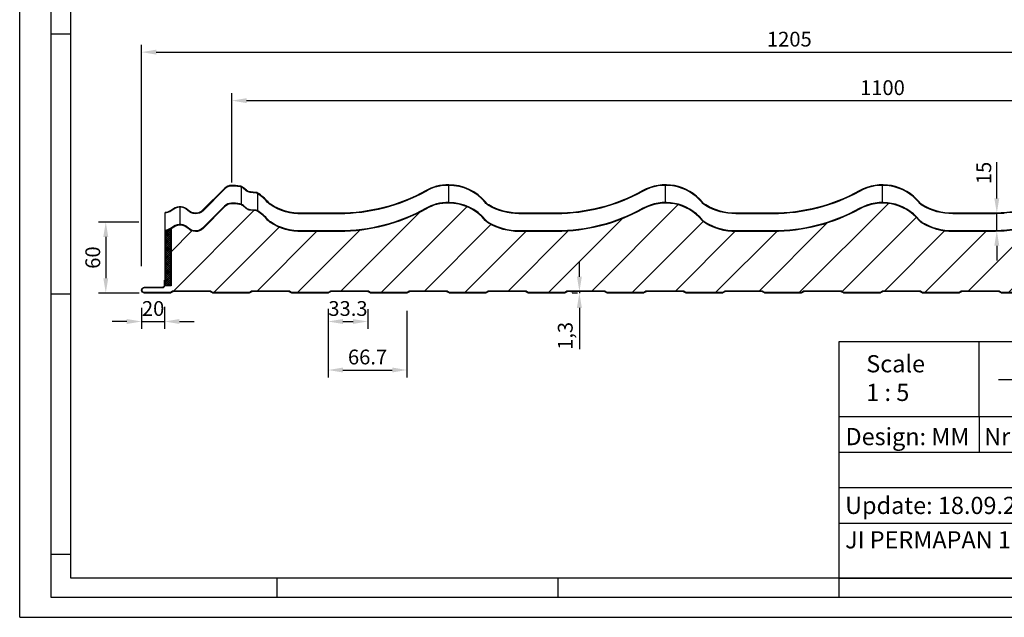
# Model space of a CAD drawing. Units: millimetres. Extents: x 100008 to 101383, y -1234 to -248.
# Drawn here: x 100008 to 100840, y -1234 to -729 of the extents above; entities that cross this region are included whole.
import ezdxf

# ---------------------------------------------------------------- set-up
doc = ezdxf.new("R2010")
doc.units = ezdxf.units.MM
doc.header["$LTSCALE"] = 5
doc.header["$MEASUREMENT"] = 0
doc.linetypes.add('CENTERX2', pattern=[4, 2.5, -0.5, 0.5, -0.5])
for name, color, linetype in [('50C', 7, 'Continuous'), ('maten', 5, 'Continuous'), ('template', 5, 'Continuous')]:
    doc.layers.add(name, color=color, linetype=linetype)
doc.styles.get("Standard").update_dxf_attribs({"font": 'isocp.shx'})
doc.dimstyles.new('ISO-25', dxfattribs={"dimscale": 4, "dimtxt": 2.5, "dimasz": 2.5, "dimexe": 1.25, "dimexo": 3, "dimtad": 1, "dimtih": 1, "dimtoh": 1, "dimdec": 1, "dimtxsty": 'Standard', "dimcen": 2.5, "dimadec": 0, "dimazin": 0, "dimtfac": 1, "dimtdec": 1, "dimtmove": 0, "dimatfit": 3, "dimfxl": 1, "dimarcsym": 0})

# ---------------------------------------------------------------- blocks, each defined once
blk = doc.blocks.new('*D3')
at = {"layer": 'Defpoints', "color": 0, "transparency": 16777216}
for p in [(100268.6170226003, -958.5543818861306), (100302.1527779571, -958.9377006460827), (100302.1527779571, -984.2355451245503)]:
    blk.add_point(p, dxfattribs=at)
at = {"layer": 'maten', "color": 0, "lineweight": -2, "transparency": 16777216}
for p, q in [((100268.6170226003, -973.5543818861306), (100268.6170226003, -990.4855451245503)), ((100302.1527779571, -973.9377006460827), (100302.1527779571, -990.4855451245503)), ((100281.1170226003, -984.2355451245503), (100289.6527779571, -984.2355451245503))]:
    blk.add_line(p, q, dxfattribs=at)
at = {"layer": 'maten', "color": 0, "transparency": 16777216}
for points in [[(100281.1170226003, -982.1522117912169), (100281.1170226003, -986.3188784578837), (100268.6170226003, -984.2355451245503)], [(100289.6527779571, -982.1522117912169), (100289.6527779571, -986.3188784578837), (100302.1527779571, -984.2355451245503)]]:
    blk.add_solid(points, dxfattribs=at)
at = {"layer": 'maten', "color": 0, "transparency": 16777216, "insert": (100285.3849002787, -974.8605451245503), "char_height": 12.5, "width": 75.38965156270928, "attachment_point": 5}
blk.add_mtext('33.3', dxfattribs=at)
blk = doc.blocks.new('*D4')
at = {"layer": 'Defpoints', "color": 0, "transparency": 16777216}
for p in [(100268.6170226003, -960.1516675371213), (100335.2836226003, -960.1516675370922), (100335.2836226003, -1025.23554512455)]:
    blk.add_point(p, dxfattribs=at)
at = {"layer": 'maten', "color": 0, "lineweight": -2, "transparency": 16777216}
for p, q in [((100268.6170226003, -975.1516675371213), (100268.6170226003, -1031.48554512455)), ((100335.2836226003, -975.1516675370922), (100335.2836226003, -1031.48554512455)), ((100281.1170226003, -1025.23554512455), (100322.7836226003, -1025.23554512455))]:
    blk.add_line(p, q, dxfattribs=at)
at = {"layer": 'maten', "color": 0, "transparency": 16777216}
for points in [[(100281.1170226003, -1023.152211791217), (100281.1170226003, -1027.318878457884), (100268.6170226003, -1025.23554512455)], [(100322.7836226003, -1023.152211791217), (100322.7836226003, -1027.318878457884), (100335.2836226003, -1025.23554512455)]]:
    blk.add_solid(points, dxfattribs=at)
at = {"layer": 'maten', "color": 0, "transparency": 16777216, "insert": (100301.9503226003, -1015.86054512455), "char_height": 12.5, "width": 389.5224611432241, "attachment_point": 5}
blk.add_mtext('66.7', dxfattribs=at)
blk = doc.blocks.new('*D5')
at = {"layer": 'Defpoints', "color": 0, "transparency": 16777216}
for p in [(100481.0413209051, -960.2010569144891), (100488.8518802998, -958.9010569144862), (100494.3701135702, -960.2010569144891)]:
    blk.add_point(p, dxfattribs=at)
at = {"layer": 'maten', "color": 0, "lineweight": -2, "transparency": 16777216}
for p, q in [((100481.0413209051, -946.4010569144862), (100481.0413209051, -933.9010569144862)), ((100473.8518802998, -958.9010569144862), (100474.7913209051, -958.9010569144862)), ((100479.3701135702, -960.2010569144891), (100474.7913209051, -960.2010569144891)), ((100481.0413209051, -958.9010569144862), (100481.0413209051, -960.2010569144891)), ((100481.0413209051, -972.7010569144891), (100481.0413209051, -1007.593823867455))]:
    blk.add_line(p, q, dxfattribs=at)
at = {"layer": 'maten', "color": 0, "transparency": 16777216}
for points in [[(100478.9579875718, -946.4010569144862), (100483.1246542384, -946.4010569144862), (100481.0413209051, -958.9010569144862)], [(100478.9579875718, -972.7010569144891), (100483.1246542384, -972.7010569144891), (100481.0413209051, -960.2010569144891)]]:
    blk.add_solid(points, dxfattribs=at)
at = {"layer": 'maten', "color": 0, "transparency": 16777216, "insert": (100470.7288209051, -996.3974403910005), "char_height": 12.5, "attachment_point": 5, "rotation": 90}
blk.add_mtext('1,3', dxfattribs=at)
blk = doc.blocks.new('*D8')
at = {"layer": 'Defpoints', "color": 0, "transparency": 16777216}
for p in [(100810.3677858159, -892.689922661038), (100833.8989564917, -892.689922661038), (100810.6165298754, -907.6899225401262)]:
    blk.add_point(p, dxfattribs=at)
at = {"layer": 'maten', "color": 0, "lineweight": -2, "transparency": 16777216}
for p, q in [((100833.8989564917, -880.189922661038), (100833.8989564917, -849.6721557080717)), ((100825.3677858159, -892.689922661038), (100840.1489564917, -892.689922661038)), ((100833.8989564917, -907.6899225401262), (100833.8989564917, -892.689922661038)), ((100825.6165298754, -907.6899225401262), (100840.1489564917, -907.6899225401262)), ((100833.8989564917, -920.1899225401262), (100833.8989564917, -932.6899225401262))]:
    blk.add_line(p, q, dxfattribs=at)
at = {"layer": 'maten', "color": 0, "transparency": 16777216}
for points in [[(100831.8156231583, -880.189922661038), (100835.982289825, -880.189922661038), (100833.8989564917, -892.689922661038)], [(100831.8156231583, -920.1899225401262), (100835.982289825, -920.1899225401262), (100833.8989564917, -907.6899225401262)]]:
    blk.add_solid(points, dxfattribs=at)
at = {"layer": 'maten', "color": 0, "transparency": 16777216, "insert": (100824.5239564916, -858.6810391845831), "char_height": 12.5, "attachment_point": 5, "rotation": 90}
blk.add_mtext('15', dxfattribs=at)
blk = doc.blocks.new('*D9')
at = {"layer": 'Defpoints', "color": 0, "transparency": 16777216}
for p in [(100123.6797137127, -900.1927518880962), (100080.6675369912, -960.2010569144892), (100123.859945316, -960.2010569144891)]:
    blk.add_point(p, dxfattribs=at)
at = {"layer": 'maten', "color": 0, "lineweight": -2, "transparency": 16777216}
for p, q in [((100108.6797137127, -900.1927518880962), (100074.4175369912, -900.1927518880963)), ((100080.6675369912, -912.6927518880963), (100080.6675369912, -947.7010569144892)), ((100108.859945316, -960.2010569144891), (100074.4175369912, -960.2010569144892))]:
    blk.add_line(p, q, dxfattribs=at)
at = {"layer": 'maten', "color": 0, "transparency": 16777216}
for points in [[(100078.5842036579, -912.6927518880963), (100082.7508703246, -912.6927518880963), (100080.6675369912, -900.1927518880963)], [(100078.5842036579, -947.7010569144892), (100082.7508703246, -947.7010569144892), (100080.6675369912, -960.2010569144892)]]:
    blk.add_solid(points, dxfattribs=at)
at = {"layer": 'maten', "color": 0, "transparency": 16777216, "insert": (100071.2925369912, -930.1969044012926), "char_height": 12.5, "attachment_point": 5, "rotation": 90}
blk.add_mtext('60', dxfattribs=at)
blk = doc.blocks.new('*D10')
at = {"layer": 'Defpoints', "color": 0, "transparency": 16777216}
for p in [(101315.4625695831, -756.5739454436234), (101315.4625695831, -885.4960589359807), (100110.8245342741, -952.4616632897641)]:
    blk.add_point(p, dxfattribs=at)
at = {"layer": 'maten', "color": 0, "lineweight": -2, "transparency": 16777216}
for p, q in [((100110.8245342741, -937.4616632897641), (100110.8245342741, -750.3239454436234)), ((100123.3245342741, -756.5739454436234), (101302.9625695831, -756.5739454436234)), ((101315.4625695831, -870.4960589359807), (101315.4625695831, -750.3239454436234))]:
    blk.add_line(p, q, dxfattribs=at)
at = {"layer": 'maten', "color": 0, "transparency": 16777216}
for points in [[(100123.3245342741, -754.49061211029), (100123.3245342741, -758.6572787769568), (100110.8245342741, -756.5739454436234)], [(101302.9625695831, -754.49061211029), (101302.9625695831, -758.6572787769568), (101315.4625695831, -756.5739454436234)]]:
    blk.add_solid(points, dxfattribs=at)
at = {"layer": 'maten', "color": 0, "transparency": 16777216, "insert": (100658.5041510822, -747.1977151286628), "char_height": 12.5, "attachment_point": 5}
blk.add_mtext('1205', dxfattribs=at)
blk = doc.blocks.new('*D12')
at = {"layer": 'Defpoints', "color": 0, "transparency": 16777216}
for p in [(101287.2254373044, -797.5739454436234), (101287.2254373044, -865.6848017595303), (100187.2254373044, -881.8019190555324)]:
    blk.add_point(p, dxfattribs=at)
at = {"layer": 'maten', "color": 0, "lineweight": -2, "transparency": 16777216}
for p, q in [((100187.2254373044, -866.8019190555324), (100187.2254373044, -791.3239454436234)), ((100199.7254373044, -797.5739454436234), (101274.7254373044, -797.5739454436234)), ((101287.2254373044, -850.6848017595303), (101287.2254373044, -791.3239454436234))]:
    blk.add_line(p, q, dxfattribs=at)
at = {"layer": 'maten', "color": 0, "transparency": 16777216}
for points in [[(100199.7254373044, -795.49061211029), (100199.7254373044, -799.6572787769568), (100187.2254373044, -797.5739454436234)], [(101274.7254373044, -795.49061211029), (101274.7254373044, -799.6572787769568), (101287.2254373044, -797.5739454436234)]]:
    blk.add_solid(points, dxfattribs=at)
at = {"layer": 'maten', "color": 0, "transparency": 16777216, "insert": (100737.2254373044, -788.1989454436234), "char_height": 12.5, "attachment_point": 5}
blk.add_mtext('1100', dxfattribs=at)
blk = doc.blocks.new('*D13')
at = {"layer": 'Defpoints', "color": 0, "transparency": 16777216}
for p in [(100130.4245631495, -956.95782687263), (100110.9245631495, -957.7010569144886), (100130.4245631495, -984.2355451245503)]:
    blk.add_point(p, dxfattribs=at)
at = {"layer": 'maten', "color": 0, "lineweight": -2, "transparency": 16777216}
for p, q in [((100110.9245631495, -972.7010569144886), (100110.9245631495, -990.4855451245503)), ((100130.4245631495, -971.95782687263), (100130.4245631495, -990.4855451245503)), ((100098.4245631495, -984.2355451245503), (100085.9245631495, -984.2355451245503)), ((100110.9245631495, -984.2355451245503), (100130.4245631495, -984.2355451245503)), ((100142.9245631495, -984.2355451245503), (100155.4245631495, -984.2355451245503))]:
    blk.add_line(p, q, dxfattribs=at)
at = {"layer": 'maten', "color": 0, "transparency": 16777216}
for points in [[(100098.4245631495, -982.1522117912169), (100098.4245631495, -986.3188784578837), (100110.9245631495, -984.2355451245503)], [(100142.9245631495, -982.1522117912169), (100142.9245631495, -986.3188784578837), (100130.4245631495, -984.2355451245503)]]:
    blk.add_solid(points, dxfattribs=at)
at = {"layer": 'maten', "color": 0, "transparency": 16777216, "insert": (100120.6745631495, -974.8593148095897), "char_height": 12.5, "width": 75.38965156270928, "attachment_point": 5}
blk.add_mtext('20', dxfattribs=at)

msp = doc.modelspace()

# ---------------------------------------------------------------- hatches: boundary and pattern name
at = {"layer": '50C'}
h = msp.add_hatch(dxfattribs=at)
h.set_pattern_fill('ANSI31', color=256, scale=200, style=0)
h.set_pattern_definition([(45, (-1760.884940666088, 486.3651814393345), (-17.67766952966369, 17.67766952966369), [])])
edge = h.paths.add_edge_path()
edge.add_line((101227.6198925579, -953.2249078664388), (101227.6416252683, -953.2508482276587))
edge.add_arc((101226.2245342741, -951.7010569144827), 2.100000000016051, 270, 312.43902743392306, ccw=False)
edge.add_line((101226.2245342741, -953.8010569144944), (101208.7245342741, -953.8010569144944))
edge.add_arc((101208.7245342741, -956.2010569144945), 2.400000000000091, 90, 179.9999999998589)
edge.add_line((101206.3245342741, -956.2010569144886), (101206.3245342741, -957.7010569144886))
edge.add_arc((101204.2245342741, -957.7010569144945), 2.100000000005821, -90, 1.6132162272697315e-10, ccw=False)
edge.add_line((101204.2245342741, -959.8010569144944), (101171.573734274, -959.8010569144799))
edge.add_arc((101171.5737342741, -958.6510569147745), 1.149999999705415, 240.9946206530181, 269.99999999855, ccw=False)
edge.add_line((101171.0161087803, -959.6568172281959), (101169.2821708743, -958.6954669264351))
edge.add_arc((101168.530588687, -960.0510569144712), 1.549999999982156, 60.9946206564962, 90.00000000107582)
edge.add_line((101168.530588687, -958.5010569144915), (101137.9378087364, -958.5010569144915))
edge.add_arc((101137.9378087364, -960.0510569143519), 1.549999999860347, 90.00000000161371, 119.0053793454338)
edge.add_line((101137.1862265492, -958.6954669264496), (101135.4522886431, -959.6568172282105))
edge.add_arc((101134.8946631493, -958.6510569145889), 1.149999999891187, 270, 299.00537934341617, ccw=False)
edge.add_line((101134.8946631493, -959.8010569144799), (101104.9071342741, -959.8010569144799))
edge.add_arc((101104.9071342742, -958.6510569147745), 1.149999999705415, 240.9946206530181, 269.99999999855, ccw=False)
edge.add_line((101104.3495087804, -959.6568172281959), (101102.6155708744, -958.6954669264351))
edge.add_arc((101101.8639886871, -960.0510569144712), 1.549999999982156, 60.9946206564962, 90)
edge.add_line((101101.8639886871, -958.5010569144915), (101071.2712087365, -958.5010569144915))
edge.add_arc((101071.2712087365, -960.0510569143519), 1.549999999860347, 90.00000000161371, 119.0053793454338)
edge.add_line((101070.5196265492, -958.6954669264496), (101068.7856886432, -959.6568172282105))
edge.add_arc((101068.2280631494, -958.6510569145889), 1.149999999891187, 270, 299.00537934341617, ccw=False)
edge.add_line((101068.2280631494, -959.8010569144799), (101038.2405342743, -959.8010569144799))
edge.add_arc((101038.2405342743, -958.6510569147745), 1.149999999705415, 240.9946206530181, 269.99999999855, ccw=False)
edge.add_line((101037.6829087806, -959.6568172281959), (101035.9489708745, -958.6954669264351))
edge.add_arc((101035.1973886872, -960.0510569144712), 1.549999999982156, 60.9946206564962, 90)
edge.add_line((101035.1973886872, -958.5010569144915), (101004.6046087366, -958.5010569144915))
edge.add_arc((101004.6046087367, -960.0510569143519), 1.549999999860347, 90.00000000161371, 119.0053793454338)
edge.add_line((101003.8530265494, -958.6954669264496), (101002.1190886433, -959.6568172282105))
edge.add_arc((101001.5614631495, -958.6510569145889), 1.149999999891187, 270, 299.00537934341617, ccw=False)
edge.add_line((101001.5614631495, -959.8010569144799), (100971.5739342744, -959.8010569144944))
edge.add_arc((100971.5739342744, -958.6510569143047), 1.150000000189721, 240.9946206590115, 270.00000000217506, ccw=False)
edge.add_line((100971.0163087805, -959.6568172282105), (100969.2823708746, -958.6954669264351))
edge.add_arc((100968.5307886872, -960.0510569146413), 1.55000000016618, 60.99462065719243, 89.99999999946209)
edge.add_line((100968.5307886872, -958.501056914477), (100937.9380087367, -958.5010569144915))
edge.add_arc((100937.9380087367, -960.0510569145272), 1.550000000035652, 89.99999999892418, 119.005379343703)
edge.add_line((100937.1864265494, -958.6954669264496), (100935.4524886434, -959.6568172282105))
edge.add_arc((100934.8948631496, -958.651056914397), 1.150000000080189, 269.99999999782494, 299.00537934068234, ccw=False)
edge.add_line((100934.8948631495, -959.8010569144799), (100904.9073342744, -959.8010569144799))
edge.add_arc((100904.9073342744, -958.6510569146353), 1.149999999844567, 240.9946206560973, 269.99999999782494, ccw=False)
edge.add_line((100904.3497087807, -959.6568172282105), (100902.6157708745, -958.6954669264351))
edge.add_arc((100901.8641886873, -960.0510569143448), 1.549999999850425, 60.99462065564159, 89.99999999838627)
edge.add_line((100901.8641886873, -958.5010569144915), (100871.2714087366, -958.5010569144915))
edge.add_arc((100871.2714087366, -960.05105691428), 1.549999999788497, 90, 119.0053793450495)
edge.add_line((100870.5198265494, -958.6954669264351), (100868.7858886434, -959.6568172282105))
edge.add_arc((100868.2282631496, -958.6510569145435), 1.149999999938014, 269.99999999927496, 299.0053793429517, ccw=False)
edge.add_line((100868.2282631496, -959.8010569144799), (100838.2407342744, -959.8010569144944))
edge.add_arc((100838.2407342744, -958.6510569143047), 1.150000000189721, 240.9946206590115, 270.00000000217506, ccw=False)
edge.add_line((100837.6831087805, -959.6568172282105), (100835.9491708746, -958.6954669264351))
edge.add_arc((100835.1975886872, -960.0510569146413), 1.55000000016618, 60.99462065719243, 89.99999999946209)
edge.add_line((100835.1975886872, -958.501056914477), (100804.6048087367, -958.5010569144915))
edge.add_arc((100804.6048087366, -960.0510569146477), 1.55000000015616, 89.99999999623462, 119.0053793405509)
edge.add_line((100803.8532265493, -958.6954669264205), (100802.1192886434, -959.6568172282105))
edge.add_arc((100801.5616631496, -958.6510569145435), 1.149999999938014, 269.99999999927496, 299.0053793429517, ccw=False)
edge.add_line((100801.5616631496, -959.8010569144799), (100771.5741342743, -959.8010569144944))
edge.add_arc((100771.5741342743, -958.6510569144339), 1.150000000060572, 240.9946206545543, 270, ccw=False)
edge.add_line((100771.0165087804, -959.6568172281814), (100769.2825708746, -958.6954669264351))
edge.add_arc((100768.5309886873, -960.0510569145115), 1.550000000017354, 60.99462065721756, 90.00000000322747)
edge.add_line((100768.5309886872, -958.5010569144915), (100737.9382087366, -958.5010569144915))
edge.add_arc((100737.9382087366, -960.05105691428), 1.549999999788497, 90, 119.0053793450495)
edge.add_line((100737.1866265494, -958.6954669264351), (100735.4526886434, -959.6568172282105))
edge.add_arc((100734.8950631496, -958.6510569145435), 1.149999999938014, 269.99999999927496, 299.0053793429517, ccw=False)
edge.add_line((100734.8950631496, -959.8010569144799), (100704.9075342743, -959.8010569144944))
edge.add_arc((100704.9075342743, -958.6510569144339), 1.150000000060572, 240.9946206545543, 270, ccw=False)
edge.add_line((100704.3499087804, -959.6568172281814), (100702.6159708746, -958.695466926406))
edge.add_arc((100701.8643886873, -960.0510569145204), 1.550000000029394, 60.99462065930949, 90.00000000376538)
edge.add_line((100701.8643886872, -958.5010569144915), (100671.2716087367, -958.5010569144915))
edge.add_arc((100671.2716087366, -960.0510569146477), 1.55000000015616, 89.99999999623462, 119.0053793405509)
edge.add_line((100670.5200265493, -958.6954669264205), (100668.7860886434, -959.6568172281814))
edge.add_arc((100668.2284631496, -958.6510569145071), 1.149999999944377, 269.99999999782494, 299.0053793427759, ccw=False)
edge.add_line((100668.2284631495, -959.8010569144508), (100638.2409342743, -959.8010569144799))
edge.add_arc((100638.2409342743, -958.6510569144193), 1.150000000060572, 240.9946206545543, 270, ccw=False)
edge.add_line((100637.6833087804, -959.6568172281668), (100635.9493708746, -958.6954669264205))
edge.add_arc((100635.1977886873, -960.051056914569), 1.550000000080391, 60.99462065850948, 90.00000000322747)
edge.add_line((100635.1977886872, -958.5010569144915), (100604.6050087366, -958.5010569144915))
edge.add_arc((100604.6050087366, -960.05105691428), 1.549999999788497, 90, 119.0053793450495)
edge.add_line((100603.8534265494, -958.6954669264351), (100602.1194886434, -959.6568172282105))
edge.add_arc((100601.5618631496, -958.6510569145435), 1.149999999938014, 269.99999999927496, 299.0053793429517, ccw=False)
edge.add_line((100601.5618631496, -959.8010569144799), (100571.5743342743, -959.8010569144799))
edge.add_arc((100571.5743342743, -958.6510569143704), 1.150000000109458, 240.99462065672088, 270.00000000072504, ccw=False)
edge.add_line((100571.0167087804, -959.6568172281814), (100569.2827708746, -958.6954669264351))
edge.add_arc((100568.5311886872, -960.051056914569), 1.550000000088832, 60.99462065683732, 90.00000000053794)
edge.add_line((100568.5311886872, -958.501056914477), (100537.9384087367, -958.5010569144915))
edge.add_arc((100537.9384087366, -960.0510569146634), 1.550000000171849, 89.99999999623462, 119.0053793402697)
edge.add_line((100537.1868265493, -958.6954669264205), (100535.4528886434, -959.6568172282105))
edge.add_arc((100534.8952631496, -958.6510569145435), 1.149999999938014, 269.99999999927496, 299.0053793429517, ccw=False)
edge.add_line((100534.8952631496, -959.8010569144799), (100504.9077342743, -959.8010569144944))
edge.add_arc((100504.9077342743, -958.6510569144903), 1.150000000004184, 240.9946206538261, 269.99999999782494, ccw=False)
edge.add_line((100504.3501087805, -959.6568172281814), (100502.6161708746, -958.6954669264351))
edge.add_arc((100501.8645886872, -960.051056914569), 1.550000000088832, 60.99462065683732, 90.00000000053794)
edge.add_line((100501.8645886872, -958.501056914477), (100471.2718087366, -958.5010569144915))
edge.add_arc((100471.2718087366, -960.05105691428), 1.549999999788497, 90, 119.0053793450495)
edge.add_line((100470.5202265494, -958.6954669264351), (100468.7862886434, -959.6568172282105))
edge.add_arc((100468.2286631496, -958.6510569145435), 1.149999999938014, 269.99999999927496, 299.0053793429517, ccw=False)
edge.add_line((100468.2286631496, -959.8010569144799), (100438.2411342743, -959.8010569144799))
edge.add_arc((100438.2411342743, -958.6510569143704), 1.150000000109458, 240.99462065672088, 270.00000000072504, ccw=False)
edge.add_line((100437.6835087804, -959.6568172281814), (100435.9495708746, -958.6954669264351))
edge.add_arc((100435.1979886872, -960.051056914569), 1.550000000088832, 60.99462065683732, 90.00000000053794)
edge.add_line((100435.1979886872, -958.501056914477), (100404.6052087366, -958.5010569144915))
edge.add_arc((100404.6052087366, -960.0510569145272), 1.550000000035652, 90, 119.0053793449047)
edge.add_line((100403.8536265493, -958.6954669264642), (100402.1196886434, -959.6568172281814))
edge.add_arc((100401.5620631496, -958.6510569143809), 1.150000000082966, 269.99999999927496, 299.0053793422636, ccw=False)
edge.add_line((100401.5620631496, -959.8010569144653), (100371.5745342743, -959.8010569144944))
edge.add_arc((100371.5745342743, -958.6510569144339), 1.150000000060572, 240.9946206545543, 270, ccw=False)
edge.add_line((100371.0169087804, -959.6568172281814), (100369.2829708746, -958.6954669264205))
edge.add_arc((100368.5313886872, -960.0510569148239), 1.550000000331532, 60.99462066119629, 90.00000000537912)
edge.add_line((100368.5313886871, -958.5010569144915), (100337.9386087366, -958.5010569144915))
edge.add_arc((100337.9386087368, -960.0510569144228), 1.549999999931288, 90.00000000430332, 119.0053793470361)
edge.add_line((100337.1870265494, -958.6954669264787), (100335.4530886433, -959.6568172281668))
edge.add_arc((100334.8954631495, -958.6510569145009), 1.149999999979356, 270.0000000050751, 299.0053793467836, ccw=False)
edge.add_line((100334.8954631496, -959.8010569144799), (100304.9079342743, -959.8010569144799))
edge.add_arc((100304.9079342743, -958.6510569146619), 1.149999999817965, 240.994620654469, 269.99999999855, ccw=False)
edge.add_line((100304.3503087806, -959.6568172281959), (100302.6163708745, -958.6954669264205))
edge.add_arc((100301.8647886872, -960.0510569143523), 1.549999999862657, 60.99462065650734, 89.99999999892418)
edge.add_line((100301.8647886872, -958.5010569144915), (100271.2720087366, -958.5010569144915))
edge.add_arc((100271.2720087366, -960.0510569145272), 1.550000000035652, 90, 119.0053793449047)
edge.add_line((100270.5204265493, -958.6954669264642), (100268.7864886433, -959.6568172282105))
edge.add_arc((100268.2288631495, -958.6510569145962), 1.149999999898935, 270, 299.00537934486016, ccw=False)
edge.add_line((100268.2288631495, -959.8010569144944), (100238.2413342743, -959.8010569144944))
edge.add_arc((100238.2413342743, -958.6510569144339), 1.150000000060572, 240.9946206545543, 270, ccw=False)
edge.add_line((100237.6837087804, -959.6568172281814), (100235.9497708746, -958.6954669264205))
edge.add_arc((100235.1981886872, -960.0510569148239), 1.550000000331532, 60.99462066119629, 90.00000000537912)
edge.add_line((100235.1981886871, -958.5010569144915), (100204.6054087366, -958.5010569144915))
edge.add_arc((100204.6054087367, -960.0510569143523), 1.549999999860802, 90.00000000215162, 119.0053793446944)
edge.add_line((100203.8538265494, -958.6954669264351), (100202.1198886433, -959.6568172281814))
edge.add_arc((100201.5622631495, -958.6510569145912), 1.149999999891969, 270.00000000290004, 299.0053793467105, ccw=False)
edge.add_line((100201.5622631496, -959.8010569144799), (100171.5747342743, -959.8010569144799))
edge.add_arc((100171.5747342744, -958.6510569146619), 1.149999999817965, 240.994620654469, 269.99999999855, ccw=False)
edge.add_line((100171.0171087806, -959.6568172281959), (100169.2831708745, -958.6954669264205))
edge.add_arc((100168.5315886872, -960.0510569143523), 1.549999999862657, 60.99462065650734, 89.99999999892418)
edge.add_line((100168.5315886872, -958.5010569144915), (100137.9388087367, -958.5010569144915))
edge.add_arc((100137.9388087367, -960.0510569146552), 1.550000000163664, 89.99999999731044, 119.0053793416181)
edge.add_line((100137.1872265493, -958.6954669264351), (100135.4532886434, -959.6568172281814))
edge.add_arc((100134.8956631496, -958.6510569144903), 1.150000000001429, 270.00000000072504, 299.0053793461739, ccw=False)
edge.add_line((100134.8956631496, -959.8010569144944), (100113.4245631495, -959.8010569144944))
edge.add_arc((100113.4245631495, -957.7010569144945), 2.099999999999909, 179.9999999998387, 270, ccw=False)
edge.add_arc((100113.4245631495, -957.7010569144827), 2.100000000005821, 90, 180.0000000001613, ccw=False)
edge.add_line((100113.4245631495, -955.6010569144828), (100128.4245631495, -955.6010569144828))
edge.add_arc((100128.4245631496, -953.2010569144827), 2.400000000000091, 269.9999999996526, 335.3756816496926)
edge.add_line((100130.6063055725, -954.2010569144111), (100135.8307495418, -954.2010569144111))
edge.add_line((100135.8307495418, -954.2010569144111), (100135.8307495418, -905.888214267339))
edge.add_arc((100126.494565677, -888.2010202581173), 20.00002902689683, 297.8273290079452, 305.9501346664762)
edge.add_arc((100143.5199383507, -911.677358995961), 9.000001925047561, 43.878340092778274, 125.9501937304843, ccw=False)
edge.add_arc((100156.4945643862, -899.2010438892075), 8.999980280566616, 223.8783271014718, 315.0000388324717)
edge.add_line((100162.8585157863, -905.5649866629462), (100181.3786573878, -887.044845061442))
edge.add_arc((100187.0355285481, -892.7017252654082), 8.000030310335367, 90.37426373978622, 134.9999542004641, ccw=False)
edge.add_arc((100187.2445244417, -924.7006679325602), 39.99965548156273, 80.53173561347751, 90.37422294908652, ccw=False)
edge.add_arc((100192.8375069779, -891.1641347956477), 5.999942122603082, 49.99982906103952, 80.53159976694047, ccw=False)
edge.add_line((100196.6942091457, -886.5679239798408), (100199.249812173, -888.7123331595574))
edge.add_arc((100203.4279487946, -883.732969487407), 6.500068323315175, 230.0003079048754, 264.839175092379)
edge.add_line((100202.8432569972, -890.2066874075751), (100207.6857252589, -890.6440805960517))
edge.add_arc((100207.443855153, -893.3215391098831), 2.688361069761172, 57.22682788402352, 84.83815600947588, ccw=False)
edge.add_arc((100187.2469051208, -924.6940942277774), 39.99994111158488, 40.885946960037984, 57.22742721568079, ccw=False)
edge.add_arc((100225.0475586335, -891.9662208857437), 10.00008988368274, 220.8865747009587, 237.8041142967268)
edge.add_arc((100244.8485070941, -863.8562295029901), 44.37356599267861, 235.5067573022459, 272.29688506073)
edge.add_line((100246.6268873683, -908.1941446829658), (100278.0196066892, -908.1941294241622))
edge.add_arc((100277.9098856255, -757.2714262375746), 150.9227430702769, 270.0416541224785, 299.0284239749926)
edge.add_arc((100369.3195081904, -919.3372602627228), 35.16365128294886, 87.94691876403988, 121.1231267066371, ccw=False)
edge.add_arc((100370.6860199056, -923.9701443851902), 39.77410593789807, 39.29628066123672, 90.15379295299488, ccw=False)
edge.add_arc((100408.0024226847, -893.9425043577589), 8.131423797401725, 216.5063463782031, 242.3040952252431)
edge.add_arc((100430.1487322323, -857.0038744743249), 51.18922951975799, 239.571259086606, 269.7887720415506)
edge.add_line((100429.9600172511, -908.1927561331611), (100461.3500205075, -908.1927408743575))
edge.add_arc((100461.3448542597, -757.6731211407744), 150.5196198222461, 270.0019665489169, 299.0680954594285)
edge.add_arc((100553.9200528929, -924.1404570255092), 39.95753472728391, 39.39927593611583, 119.12078779933259, ccw=False)
edge.add_arc((100591.3904968651, -893.8738502552853), 8.217777922989773, 216.6441899042584, 242.1662516991655)
edge.add_arc((100613.2947377045, -857.6757428464148), 50.51560965656393, 239.3648811937891, 269.9951845586494)
edge.add_line((100613.2904921047, -908.1913523245673), (100644.6804848848, -908.1913370657492))
edge.add_arc((100644.6619272283, -757.6201324013523), 150.5712058079937, 270.0070616117326, 299.0630188137224)
edge.add_arc((100737.2455028798, -924.1655793730695), 39.97827957626887, 39.42408499239201, 119.09598510473799, ccw=False)
edge.add_arc((100774.3092145446, -894.3529650576675), 7.601871080801242, 215.5904789257563, 243.2196492717378)
edge.add_arc((100796.6119094157, -857.7228859418497), 50.46704820662153, 239.3497823025365, 270.0107681819143)
edge.add_line((100796.6213942043, -908.1899332571845), (100828.0109950361, -908.1899179983518))
edge.add_arc((100828.0011817146, -757.6525320806754), 150.5373862375337, 270.0037350316964, 299.0663544749668)
edge.add_arc((100920.5744503154, -924.172250336658), 39.98460073590499, 39.43164601762851, 119.0884210974614, ccw=False)
edge.add_arc((100957.0751505596, -895.010325860909), 6.762557927798007, 213.8350334036907, 244.975124175635)
edge.add_arc((100979.9179685379, -857.810614046731), 50.3779112686908, 239.3219894305224, 270.0380784859394)
edge.add_line((100979.9514494411, -908.1885141898017), (101011.3414546309, -908.188498930969))
edge.add_arc((101011.338444664, -757.6773857188809), 150.5111132421833, 270.0011458183774, 299.0689547768828)
edge.add_arc((101103.9094694223, -924.1469213442595), 39.96593031253531, 39.40932377873389, 119.11077834743651, ccw=False)
edge.add_arc((101141.8498209542, -893.3236781929934), 8.920401157735293, 217.6639323910503, 241.1456995368257)
edge.add_arc((101163.1525091753, -858.1592474466272), 50.02798452780284, 239.2119216730987, 270.1482072752859)
edge.add_line((101163.2819166652, -908.1870646048408), (101194.6718989668, -908.187034087219))
edge.add_arc((101194.3938858334, -756.61529881051), 151.5719902425747, 270.105091897927, 281.196219797939)
edge.add_line((101223.8245631496, -905.3025661161007), (101223.8245631496, -929.2249078664388))
edge.add_line((101223.8245631496, -929.2249078664388), (101228.8245631496, -929.2249078664315))
edge.add_line((101228.8245631496, -929.2249078664315), (101228.8245631496, -942.7486687589915))
edge.add_arc((101226.3245631496, -942.7486687589881), 2.5, 315.0000000004164, 359.99999999992184, ccw=False)
edge.add_line((101228.0923301026, -944.5164357119427), (101225.4961360248, -947.1126297896624))
edge.add_arc((101228.3245631496, -949.9410569144056), 4.000000000044567, 135.0000000006978, 180.0000000001531)
edge.add_line((101224.3245631496, -949.9410569144163), (101224.3245631496, -953.2249078664388))
edge.add_line((101224.3245631496, -953.2249078664388), (101227.6198925579, -953.2249078664388))
h = msp.add_hatch(dxfattribs=at)
h.set_pattern_fill('ANSI37', color=256, scale=10, style=0)
h.set_pattern_definition([(45, (99350.68519807409, -30166.22681591404), (-0.8838834764831843, 0.8838834764831844), []), (135, (99350.68519807409, -30166.22681591404), (-0.8838834764831844, -0.8838834764831843), [])])
edge = h.paths.add_edge_path()
edge.add_line((100130.8307495418, -954.2010569144111), (100135.8307495418, -954.2010569144111))
edge.add_line((100135.8307495418, -954.2010569144111), (100135.8307495418, -905.888214267339))
edge.add_arc((100126.4945656769, -888.2010202577801), 20.00002902727185, 282.52167190376474, 297.82732900792826, ccw=False)
edge.add_line((100130.8307495418, -907.7253299915681), (100130.8307495418, -954.2010569144111))

# ---------------------------------------------------------------- linework, layer by layer
for p, q in [((100195.4941969386, -885.2318996398969), (100195.4941969386, -870.7844225424849)), ((100370.5792799465, -883.6961817313056), (100370.5792799465, -869.1961817313056)), ((100553.9097548, -883.6947855521064), (100553.9097548, -869.1947855521064)), ((100737.2402296535, -883.6933664847236), (100737.2402296535, -869.1933664847236)), ((100209.1697950832, -890.6406855154853), (100209.1697950832, -876.2369248222674)), ((100143.5198927394, -902.1773597777571), (100143.5198927394, -887.6773570710573)), ((100130.8307495418, -907.7253299915681), (100130.8307495418, -892.2128229500593)), ((100130.8307495418, -892.2128229500593), (100130.9419335776, -892.7003043432703)), ((100130.8307495418, -907.2128229500593), (100130.9419335776, -907.7003043432703)), ((100130.4245631494, -949.2010569144111), (100130.8245631496, -949.2010569144111))]:
    msp.add_line(p, q, dxfattribs=at)
for points in [[(100901.1355852074, -874.2308877512476, -0.1274937284406626), (100828.0109950361, -893.1899179983518), (100796.6213942043, -893.1899332571845, -0.1345877034249534), (100770.8840287974, -886.1394624257225, -0.1211424423110868), (100768.1273921112, -883.7771616323223, 0.3623498206412135), (100717.8050989098, -874.2323068186304, -0.1274641865239058), (100644.6804848848, -893.1913370657492), (100613.2904921047, -893.1913523245673, -0.1344514031137397), (100587.5535539439, -886.1408814931053, -0.1118236369864928), (100584.7969019989, -883.7785806997051, 0.3625947341781146), (100534.4746240563, -874.2337258860132, -0.1275092903171204), (100461.3500205075, -893.1927408743575), (100429.9600172511, -893.1927561331611, -0.1326181476447203), (100404.223109608, -886.1422853016991, -0.1130417549593584), (100401.466457663, -883.7799845082989, 0.2256234373599585), (100370.5792586413, -869.1961817313202, 0.1457782029387059), (100351.1441585137, -874.2351168892199, -0.1271574067670195), (100278.0196066892, -893.1941294241622), (100246.6268873683, -893.1941446829658, -0.1619204526625299), (100219.7193556297, -885.4286112355255, -0.07395105804332053), (100217.4874220364, -883.5119165946596, 0.07142424345284218), (100208.8991041649, -876.0611109303497, 0.1210634491752923), (100207.6857252589, -875.6440805960517), (100202.8432569972, -875.2066874075751, -0.1531950686357964), (100199.249812173, -873.7123331595574), (100196.6942091457, -871.5679239798408, 0.1340137266377365), (100193.8245192043, -870.2459330130512, 0.04297237466619237), (100186.9832716455, -869.7018656302387, 0.1972150630758362), (100181.3786573878, -872.044845061442), (100162.8585157863, -890.5649866629462, -0.4199593923402244), (100150.0072584621, -890.4391932059004, 0.3742420690022398), (100138.2362013332, -889.3916086721945, -0.1025835403132989), (100130.8307495418, -892.7253299915608)], [(100900.8925058125, -873.7939525069012, -0.1274937284406626), (100828.0109624418, -892.6899179994141), (100796.6213939612, -892.6899332571845, -0.1346750018140643), (100771.124184759, -885.7005754831114, -0.122322902718623), (100768.524463287, -883.4728225474462, 0.3624690967938789), (100717.5619618342, -873.7954036686567, -0.1274641865239053), (100644.6804232606, -892.6913370695472), (100613.2904918616, -892.6913523245673, -0.1345144401371181), (100587.7976807672, -885.7043530592853, -0.1126063290176184), (100585.1910465539, -883.4706874188194, 0.3626803838721473), (100534.231297873, -873.796928028263, -0.1275092903171199), (100461.3500033462, -892.6927408746485), (100429.9609410485, -892.6927561327172, -0.1326741928237737), (100404.4659217459, -885.7050327521499, -0.1138285187097817), (100401.8612546157, -883.4729219900398, 0.2256415759178429), (100370.587543071, -868.6961588435295, 0.1456435098644255), (100350.8935789067, -873.8023433173, -0.1271420364795214), (100278.0192431884, -892.6941295562935), (100246.6168354456, -892.6941446878552, -0.1620381116056668), (100219.9941653023, -885.0107795211295, -0.07421368286332665), (100217.8654254686, -883.1846347509415, 0.0714242434528506), (100209.1697570514, -875.6406980201934, 0.1210634491753042), (100207.7307099354, -875.1461083288739), (100202.8882361042, -874.7087146373012, -0.153195068635842), (100199.5712039195, -873.3293092108431), (100197.0156032691, -871.1849020255829, 0.134013726637748), (100193.9067710166, -869.7527447737591, 0.04297237466619238), (100186.9800059574, -869.2018762950681, 0.1972150630758539), (100181.0251042798, -871.6912913882331), (100162.5049623957, -890.2114332723575, -0.4199593923402226), (100150.3676651364, -890.09262859563, 0.3742420690022347), (100137.9426604506, -888.9868448519044, -0.1011441876114826), (100130.8307495418, -892.2128229500593, -0.1011441876114826)], [(100901.1355852074, -889.2308877512476, -0.1274937284406626), (100828.0109950361, -908.1899179983518), (100796.6213942043, -908.1899332571845, -0.1345877034249534), (100770.8840287974, -901.1394624257225, -0.1211424423110868), (100768.1273921112, -898.7771616323223, 0.3623498206412135), (100717.8050989098, -889.2323068186304, -0.1274641865239058), (100644.6804848848, -908.1913370657492), (100613.2904921047, -908.1913523245673, -0.1344514031137397), (100587.5535539439, -901.1408814931053, -0.1118236369864928), (100584.7969019989, -898.7785806997051, 0.3625947341781146), (100534.4746240563, -889.2337258860132, -0.1275092903171204), (100461.3500205075, -908.1927408743575), (100429.9600172511, -908.1927561331611, -0.1326181476447203), (100404.223109608, -901.1422853016991, -0.1130417549593584), (100401.466457663, -898.7799845082989, 0.2256234373599585), (100370.5792586413, -884.1961817313202, 0.1457782029387059), (100351.1441585137, -889.2351168892199, -0.1271574067670195), (100278.0196066892, -908.1941294241622), (100246.6268873683, -908.1941446829658, -0.1619204526625299), (100219.7193556297, -900.4286112355255, -0.07395105804332053), (100217.4874220364, -898.5119165946596, 0.07142424345284218), (100208.8991041649, -891.0611109303497, 0.1210634491752923), (100207.6857252589, -890.6440805960517), (100202.8432569972, -890.2066874075751, -0.1531950686357964), (100199.249812173, -888.7123331595574), (100196.6942091457, -886.5679239798408, 0.1340137266377365), (100193.8245192043, -885.2459330130512, 0.04297237466619237), (100186.9832716455, -884.7018656302387, 0.1972150630758362), (100181.3786573878, -887.044845061442), (100162.8585157863, -905.5649866629462, -0.4199593923402244), (100150.0072584621, -905.4391932059004, 0.3742420690022398), (100138.2362013332, -904.3916086721945, -0.1025835403132989), (100130.8307495418, -907.7253299915608)], [(100900.8925058125, -888.7939525069012, -0.1274937284406626), (100828.0109624418, -907.6899179994141), (100796.6213939612, -907.6899332571845, -0.1346750018140643), (100771.124184759, -900.7005754831114, -0.122322902718623), (100768.524463287, -898.4728225474462, 0.3624690967938789), (100717.5619618342, -888.7954036686567, -0.1274641865239053), (100644.6804232606, -907.6913370695472), (100613.2904918616, -907.6913523245673, -0.1345144401371181), (100587.7976807672, -900.7043530592853, -0.1126063290176184), (100585.1910465539, -898.4706874188194, 0.3626803838721473), (100534.231297873, -888.796928028263, -0.1275092903171199), (100461.3500033462, -907.6927408746485), (100429.9609410485, -907.6927561327172, -0.1326741928237737), (100404.4659217459, -900.7050327521499, -0.1138285187097817), (100401.8612546157, -898.4729219900398, 0.2256415759178429), (100370.587543071, -883.6961588435295, 0.1456435098644255), (100350.8935789067, -888.8023433173, -0.1271420364795214), (100278.0192431884, -907.6941295562935), (100246.6168354456, -907.6941446878552, -0.1620381116056668), (100219.9941653023, -900.0107795211295, -0.07421368286332665), (100217.8654254686, -898.1846347509415, 0.0714242434528506), (100209.1697570514, -890.6406980201934, 0.1210634491753042), (100207.7307099354, -890.1461083288739), (100202.8882361042, -889.7087146373012, -0.153195068635842), (100199.5712039195, -888.3293092108431), (100197.0156032691, -886.1849020255829, 0.134013726637748), (100193.9067710166, -884.7527447737591, 0.04297237466619238), (100186.9800059574, -884.2018762950681, 0.1972150630758539), (100181.0251042798, -886.6912913882331), (100162.5049623957, -905.2114332723575, -0.4199593923402226), (100150.3676651364, -905.09262859563, 0.3742420690022347), (100137.9426604506, -903.9868448519044, -0.1011441876114826), (100130.8307495418, -907.2128229500593, -0.1011441876114826)], [(100868.2282631495, -960.2010569144741), (100838.2407342744, -960.2010569144886, -0.1272399197537231), (100837.489152087, -960.0066469025451), (100835.7552141811, -959.0452966007697, 0.1272399197481218), (100835.1975886872, -958.9010569144857), (100804.6048087367, -958.9010569144857, 0.1272399197546504), (100804.0471832428, -959.0452966007697), (100802.3132453369, -960.0066469025451, -0.1272399197555156), (100801.5616631495, -960.2010569144741), (100771.5741342743, -960.2010569144886, -0.1272399197563807), (100770.8225520869, -960.006646902516), (100769.0886141811, -959.0452966007697, 0.1272399197637745), (100768.5309886872, -958.9010569144857), (100737.9382087366, -958.9010569144857, 0.127239919757246), (100737.3805832429, -959.0452966007697), (100735.6466453369, -960.0066469025451, -0.1272399197555156), (100734.8950631495, -960.2010569144741), (100704.9075342743, -960.2010569144886, -0.1272399197563807), (100704.1559520869, -960.006646902516), (100702.422014181, -959.0452966007406, 0.1272399197555155), (100701.8643886872, -958.9010569144857), (100671.2716087367, -958.9010569144857, 0.1272399197546504), (100670.7139832428, -959.0452966007697), (100668.9800453369, -960.006646902516, -0.1272399197555165), (100668.2284631495, -960.2010569144595), (100638.2409342743, -960.2010569144741, -0.1272399197563793), (100637.4893520869, -960.0066469025014), (100635.7554141811, -959.0452966007551, 0.1272399197563794), (100635.1977886872, -958.9010569144857), (100604.6050087366, -958.9010569144857, 0.127239919757246), (100604.0473832429, -959.0452966007697), (100602.3134453369, -960.0066469025451, -0.1272399197555156), (100601.5618631495, -960.2010569144741), (100571.5743342743, -960.2010569144741, -0.1272399197563807), (100570.8227520869, -960.006646902516), (100569.0888141811, -959.0452966007697, 0.1272399197563807), (100568.5311886872, -958.9010569144857), (100537.9384087367, -958.9010569144857, 0.1272399197528578), (100537.3807832428, -959.0452966007697), (100535.6468453369, -960.0066469025451, -0.1272399197555156), (100534.8952631495, -960.2010569144741), (100504.9077342743, -960.2010569144886, -0.1272399197563807), (100504.1561520869, -960.006646902516), (100502.4222141811, -959.0452966007697, 0.1272399197563807), (100501.8645886872, -958.9010569144857), (100471.2718087366, -958.9010569144857, 0.127239919757246), (100470.7141832429, -959.0452966007697), (100468.9802453369, -960.0066469025451, -0.1272399197555156), (100468.2286631496, -960.2010569144741), (100438.2411342743, -960.2010569144741, -0.1272399197563807), (100437.4895520869, -960.006646902516), (100435.7556141811, -959.0452966007697, 0.1272399197563807), (100435.1979886872, -958.9010569144857), (100404.6052087366, -958.9010569144857, 0.1272399197563808), (100404.0475832428, -959.0452966007988), (100402.3136453369, -960.006646902516, -0.1272399197537229), (100401.5620631496, -960.2010569144741), (100371.5745342743, -960.2010569144886, -0.1272399197563807), (100370.8229520869, -960.006646902516), (100369.0890141811, -959.0452966007551, 0.1272399197537851), (100368.5313886871, -958.9010569144857), (100337.9386087366, -958.9010569144857, 0.1272399197498522), (100337.3809832429, -959.0452966007988), (100335.6470453368, -960.006646902516, -0.1272399197489869), (100334.8954631496, -960.2010569144741), (100304.9079342743, -960.2010569144741, -0.127239919757246), (100304.1563520871, -960.006646902516), (100302.422414181, -959.0452966007551, 0.127239919748987), (100301.8647886872, -958.9010569144857), (100271.2720087366, -958.9010569144857, 0.1272399197563808), (100270.7143832428, -959.0452966007988), (100268.9804453368, -960.0066469025451, -0.1272399197545882), (100268.2288631496, -960.2010569144886), (100238.2413342743, -960.2010569144886, -0.1272399197563807), (100237.489752087, -960.006646902516), (100235.7558141811, -959.0452966007551, 0.1272399197537851), (100235.1981886871, -958.9010569144857), (100204.6054087366, -958.9010569144857, 0.127239919748987), (100204.0477832429, -959.0452966007697), (100202.3138453368, -960.006646902516, -0.127239919757246), (100201.5622631496, -960.2010569144886), (100171.5747342743, -960.2010569144741, -0.127239919757246), (100170.8231520871, -960.006646902516), (100169.089214181, -959.0452966007551, 0.127239919748987), (100168.5315886872, -958.9010569144857), (100137.9388087367, -958.9010569144857, 0.1272399197537852), (100137.3811832428, -959.0452966007697), (100135.6472453369, -960.006646902516, -0.1272399197563807), (100134.8956631496, -960.2010569144886), (100113.4245631495, -960.2010569144886, -0.414213562373095), (100110.9245631495, -957.7010569144886, -0.414213562373095), (100113.4245631495, -955.2010569144886), (100128.4245631495, -955.2010569144886, 0.414213562373095), (100130.4245631495, -953.2010569144886), (100130.4245631495, -949.2010569144886)], [(100868.2282631496, -959.8010569144799), (100838.2407342744, -959.8010569144944, -0.1272399197508019), (100837.6831087805, -959.6568172282105), (100835.9491708746, -958.6954669264351, 0.1272399197469641), (100835.1975886872, -958.501056914477), (100804.6048087367, -958.5010569144915, 0.1272399197559615), (100803.8532265493, -958.6954669264205), (100802.1192886434, -959.6568172282105, -0.1272399197532178), (100801.5616631496, -959.8010569144799), (100771.5741342743, -959.8010569144944, -0.1272399197608132), (100771.0165087804, -959.6568172281814), (100769.2825708746, -958.6954669264351, 0.1272399197633482), (100768.5309886872, -958.5010569144915), (100737.9382087366, -958.5010569144915, 0.1272399197591212), (100737.1866265494, -958.6954669264351), (100735.4526886434, -959.6568172282105, -0.1272399197532178), (100734.8950631496, -959.8010569144799), (100704.9075342743, -959.8010569144944, -0.1272399197608132), (100704.3499087804, -959.6568172281814), (100702.6159708746, -958.695466926406, 0.1272399197566034), (100701.8643886872, -958.5010569144915), (100671.2716087367, -958.5010569144915, 0.1272399197559615), (100670.5200265493, -958.6954669264205), (100668.7860886434, -959.6568172281814, -0.1272399197588169), (100668.2284631495, -959.8010569144508), (100638.2409342743, -959.8010569144799, -0.1272399197608113), (100637.6833087804, -959.6568172281668), (100635.9493708746, -958.6954669264205, 0.1272399197578611), (100635.1977886872, -958.5010569144915), (100604.6050087366, -958.5010569144915, 0.1272399197591212), (100603.8534265494, -958.6954669264351), (100602.1194886434, -959.6568172282105, -0.1272399197532178), (100601.5618631496, -959.8010569144799), (100571.5743342743, -959.8010569144799, -0.1272399197543838), (100571.0167087804, -959.6568172281814), (100569.2827708746, -958.6954669264351, 0.1272399197530921), (100568.5311886872, -958.501056914477), (100537.9384087367, -958.5010569144915, 0.1272399197546316), (100537.1868265493, -958.6954669264205), (100535.4528886434, -959.6568172282105, -0.1272399197532178), (100534.8952631496, -959.8010569144799), (100504.9077342743, -959.8010569144944, -0.1272399197543838), (100504.3501087805, -959.6568172281814), (100502.6161708746, -958.6954669264351, 0.1272399197530921), (100501.8645886872, -958.501056914477), (100471.2718087366, -958.5010569144915, 0.1272399197591212), (100470.5202265494, -958.6954669264351), (100468.7862886434, -959.6568172282105, -0.1272399197532178), (100468.2286631496, -959.8010569144799), (100438.2411342743, -959.8010569144799, -0.1272399197543838), (100437.6835087804, -959.6568172281814), (100435.9495708746, -958.6954669264351, 0.1272399197530921), (100435.1979886872, -958.501056914477), (100404.6052087366, -958.5010569144915, 0.1272399197584793), (100403.8536265493, -958.6954669264642), (100402.1196886434, -959.6568172281814, -0.1272399197499713), (100401.5620631496, -959.8010569144653), (100371.5745342743, -959.8010569144944, -0.1272399197608132), (100371.0169087804, -959.6568172281814), (100369.2829708746, -958.6954669264205, 0.1272399197553184), (100368.5313886871, -958.5010569144915), (100337.9386087366, -958.5010569144915, 0.1272399197488654), (100337.1870265494, -958.6954669264787), (100335.4530886433, -959.6568172281668, -0.1272399197444169), (100334.8954631496, -959.8010569144799), (100304.9079342743, -959.8010569144799, -0.1272399197547186), (100304.3503087806, -959.6568172281959), (100302.6163708745, -958.6954669264205, 0.1272399197476054), (100301.8647886872, -958.5010569144915), (100271.2720087366, -958.5010569144915, 0.1272399197584793), (100270.5204265493, -958.6954669264642), (100268.7864886433, -959.6568172282105, -0.1272399197583976), (100268.2288631495, -959.8010569144944), (100238.2413342743, -959.8010569144944, -0.1272399197608132), (100237.6837087804, -959.6568172281814), (100235.9497708746, -958.6954669264205, 0.1272399197553184), (100235.1981886871, -958.5010569144915), (100204.6054087366, -958.5010569144915, 0.1272399197482234), (100203.8538265494, -958.6954669264351), (100202.1198886433, -959.6568172281814, -0.1272399197538876), (100201.5622631496, -959.8010569144799), (100171.5747342743, -959.8010569144799, -0.1272399197547186), (100171.0171087806, -959.6568172281959), (100169.2831708745, -958.6954669264205, 0.1272399197476054), (100168.5315886872, -958.5010569144915), (100137.9388087367, -958.5010569144915, 0.1272399197559365), (100137.1872265493, -958.6954669264351), (100135.4532886434, -959.6568172281814, -0.127239919760815), (100134.8956631496, -959.8010569144944), (100113.4245631495, -959.8010569144944, -0.4142135623747187), (100111.3245631495, -957.7010569144886, -0.4142135623747187), (100113.4245631495, -955.6010569144828), (100128.4245631495, -955.6010569144828, 0.4142135623716743), (100130.8245631495, -953.2010569144886), (100130.8245631495, -949.2010569144886)]]:
    msp.add_lwpolyline(points, format="xyb", dxfattribs=at)
msp.add_lwpolyline([(100130.8307495418, -954.2010569144111), (100130.8307495418, -907.7253299915608, 0.06688299083646647), (100135.8307495418, -905.888214267339), (100135.8307495418, -954.2010569144111)], format="xyb", close=True, dxfattribs=at)
at = {"layer": 'template'}
for p, q in [((100007.8900273948, -1234.254930110984), (100007.8900273948, -248.2549301109984)), ((100051.1025873948, -741.2549301109548), (100034.4963073948, -741.2549301109548)), ((100051.1025873948, -961.2549301109548), (100034.4963073948, -961.2549301109548)), ((100819.1068344444, -1064.934961457046), (100819.1068344444, -1001.539591583377)), ((100937.841733524, -1064.934961457046), (100700.3719353648, -1064.934961457046)), ((100819.1068344444, -1064.934961457046), (100819.1068344444, -1094.934960719181)), ((100937.841733524, -1094.934960719181), (100700.3719353648, -1094.934960719181)), ((100886.419026585, -1124.934959981315), (100700.3719353648, -1124.934959981315)), ((100937.841733524, -1154.934959243449), (100700.3719353648, -1154.934959243449)), ((100051.1025873948, -1181.254930110955), (100034.4963073948, -1181.254930110955)), ((100225.3900273948, -1201.042370111028), (100225.3900273948, -1217.648650111006)), ((100462.8900273948, -1201.042370111028), (100462.8900273948, -1217.648650111006)), ((100700.3900273948, -1201.0423701111), (100700.3900273948, -1217.648650111078)), ((100007.8900273948, -1234.254930110998), (101382.8900273949, -1234.254930110998))]:
    msp.add_line(p, q, dxfattribs=at)
at = {"layer": 'template', "linetype": 'CENTERX2'}
msp.add_line((100835.4253545448, -1033.14253755464), (100920.7213524469, -1033.14253755464), dxfattribs=at)
at = {"layer": 'template'}
for points in [[(100034.4963073948, -1217.648650111006), (100034.4963073948, -264.8612101109766), (101366.2837473949, -264.8612101109766), (101366.2837473948, -1217.648650111078)], [(100051.1025873948, -1201.042370111028), (100051.1025873948, -281.4674901109547), (101349.6774673949, -281.4674901109547), (101349.6774673948, -1201.0423701111)], [(100937.841733524, -1001.539591583377), (100700.3719353648, -1001.539591583377), (100700.3719353648, -1201.0423701111), (100937.841733524, -1201.0423701111)]]:
    msp.add_lwpolyline(points, close=True, dxfattribs=at)

# ---------------------------------------------------------------- texts
at = {"layer": 'template', "char_height": 14.53049964261496, "attachment_point": 1}
for s, insert, width in [('Scale\\P1 : 5', (100723.5300775286, -1012.67149111761), 302.6725925556134), ('Design: MM', (100705.9770980587, -1074.234933229994), 218.9099946157972), ('Nr. ', (100823.2004633095, -1074.234933229994), 218.9099946157972), ('Update: 18.09.2023', (100705.6570980666, -1132.411225798275), 218.9099946157972), ('JI PERMAPAN 1100 x 60', (100705.6465154185, -1161.457698654275), 298.265289347354)]:
    msp.add_mtext(s, dxfattribs=dict(at, insert=insert, width=width))

# ---------------------------------------------------------------- dimensions: what is measured, and where the dimension line sits
at = {"layer": 'maten'}
dim = msp.add_linear_dim(base=(101315.4625695831, -756.5739454436234), p1=(100110.8245342741, -952.4616632897641), p2=(101315.4625695831, -885.4960589359807), dimstyle='ISO-25', override={"dimscale": 5, "dimtih": 0, "dimtoh": 0, "dimdec": 0}, dxfattribs=at)
dim.commit()
dim.dimension.update_dxf_attribs({"geometry": '*D10', "text_midpoint": (100658.5041510822, -756.5739454436234), "dimtype": 160})
dim = msp.add_linear_dim(base=(101287.2254373044, -797.5739454436234), p1=(100187.2254373044, -881.8019190555324), p2=(101287.2254373044, -865.6848017595303), dimstyle='ISO-25', override={"dimscale": 5, "dimtih": 0, "dimtoh": 0}, dxfattribs=at)
dim.commit()
dim.dimension.update_dxf_attribs({"geometry": '*D12', "text_midpoint": (100737.2254373044, -788.1989454436234)})
for base, p1, p2, picture, middle in [((100833.8989564917, -892.689922661038), (100810.6165298753, -907.6899225401257), (100810.3677858158, -892.6899226610376), '*D8', (100824.5239564916, -858.6810391845831)), ((100481.0413209051, -960.2010569144891), (100488.8518802997, -958.9010569144857), (100494.3701135701, -960.2010569144886), '*D5', (100470.7288209051, -996.3974403910005))]:
    dim = msp.add_linear_dim(base=base, p1=p1, p2=p2, angle=90, dimstyle='ISO-25', override={"dimscale": 5, "dimtih": 0, "dimtoh": 0}, dxfattribs=at)
    dim.commit()
    dim.dimension.update_dxf_attribs({"geometry": picture, "text_midpoint": middle})
dim = msp.add_linear_dim(base=(100080.6675369912, -960.2010569144892), p1=(100123.6797137126, -900.1927518880957), p2=(100123.8599453159, -960.2010569144886), angle=90, dimstyle='ISO-25', override={"dimscale": 5, "dimtih": 0, "dimtoh": 0}, dxfattribs=at)
dim.commit()
dim.dimension.update_dxf_attribs({"geometry": '*D9', "text_midpoint": (100080.6675369912, -930.1969044012926), "dimtype": 160})
for base, p1, p2, text, picture, middle in [((100130.4245631495, -984.2355451245503), (100110.9245631495, -957.7010569144886), (100130.4245631495, -956.95782687263), '20', '*D13', (100120.6745631495, -984.2355451245503)), ((100335.2836226003, -1025.23554512455), (100268.6170226003, -960.1516675371213), (100335.2836226003, -960.1516675370922), '66.7', '*D4', (100301.9503226003, -1025.23554512455)), ((100302.1527779571, -984.2355451245503), (100268.6170226003, -958.5543818861306), (100302.1527779571, -958.9377006460827), '33.3', '*D3', (100285.3849002787, -984.2355451245503))]:
    dim = msp.add_linear_dim(base=base, p1=p1, p2=p2, text=text, dimstyle='ISO-25', override={"dimscale": 5, "dimtih": 0, "dimtoh": 0}, dxfattribs=at)
    dim.commit()
    dim.dimension.update_dxf_attribs({"geometry": picture, "text_midpoint": middle, "dimtype": 160})

doc.saveas('drawing.dxf')
